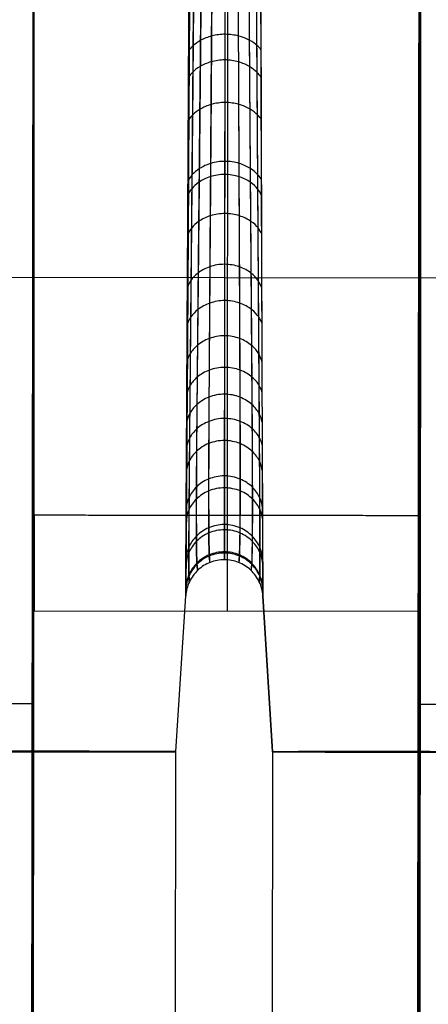
# Model space of a CAD drawing. Units: millimetres. Extents: x -11 to 440, y -226 to 226.
# Drawn here: x 217 to 219, y -28 to -23 of the extents above; entities that cross this region are included whole.
import ezdxf

# ---------------------------------------------------------------- set-up
doc = ezdxf.new("R2010")
doc.units = ezdxf.units.MM
doc.header["$MEASUREMENT"] = 0
doc.layers.add('4', color=7, linetype='Continuous')

msp = doc.modelspace()

# ---------------------------------------------------------------- linework, layer by layer
at = {"layer": '4', "extrusion": (-0.00153, 0.000885701, 0.999998)}
for p, q in [((217.6539, -19.5134, -587.6552), (217.6517, -25.7821, -591.23)), ((216.6536, -20.3212, -588.1181), (216.6363, -34.5087, -588.1056)), ((218.6363, -34.5111, -588.1025), (218.6536, -20.3237, -588.1151)), ((208.6335, -24.5392, -578.3767), (221.6335, -24.555, -578.3568)), ((217.3859, -27.0041, -581.8611), (217.4372, -26.1979, -581.8617)), ((217.3859, -27.0041, -581.8611), (217.4372, -26.1979, -581.8617)), ((217.8365, -26.1984, -581.8611), (217.8859, -27.0047, -581.8603)), ((217.8859, -27.0047, -581.8603), (217.8365, -26.1984, -581.8611)), ((218.6513, -26.2796, -591.3598), (216.6513, -26.2772, -591.3629)), ((213.6408, -26.7522, -584.867), (216.6408, -26.7558, -584.8625)), ((216.6408, -26.7558, -584.8625), (216.6507, -26.7616, -591.3624)), ((218.6408, -26.7583, -584.8594), (221.6408, -26.7619, -584.8548)), ((218.6408, -26.7583, -584.8594), (218.6507, -26.764, -591.3594)), ((217.381, -31.0041, -581.8576), (217.3859, -27.0041, -581.8611)), ((217.8859, -27.0047, -581.8603), (217.881, -31.0047, -581.8568))]:
    msp.add_line(p, q, dxfattribs=at)
at = {"layer": '4', "extrusion": (0.00153, -0.000885701, -0.999998)}
for centre, radius, start, end in [((-214.2784, 0.5143, 565.5166), 68, 30.069748, 210.069748), ((-214.2784, 0.5143, 565.5166), 66.8, 30.069748, 210.069748), ((-214.2784, 0.5143, 581.5166), 66.8, 30.069748, 210.069748), ((-214.2784, 0.5143, 597.5166), 66.8, 30.069748, 210.069748), ((-214.2784, 0.5143, 564.0166), 66.5, 30.069748, 210.069748), ((-214.2784, 0.5143, 565.2166), 66.5, 30.069748, 210.069748), ((-214.2784, 0.5143, 565.2166), 65, 322.243819, 97.895676), ((-214.2784, 0.5143, 566.2166), 65, 322.243819, 97.895676), ((-214.2784, 0.5143, 567.2166), 65, 322.243819, 97.895676), ((-214.2784, 0.5143, 581.5166), 68, 30.069748, 210.069748), ((-214.2784, 0.5143, 597.5166), 68, 30.069748, 210.069748), ((-214.2784, 0.5143, 565.2166), 65, 142.243819, 277.895676), ((-214.2784, 0.5143, 566.2166), 65, 142.243819, 277.895676), ((-214.2784, 0.5143, 567.2166), 65, 142.243819, 277.895676), ((-214.2784, 0.5143, 581.5166), 68, 210.069748, 30.069748), ((-214.2784, 0.5143, 597.5166), 68, 210.069748, 30.069748), ((-214.2784, 0.5143, 565.5166), 68, 210.069748, 30.069748), ((-214.2784, 0.5143, 565.5166), 66.8, 210.069748, 30.069748), ((-214.2784, 0.5143, 581.5166), 66.8, 210.069748, 30.069748), ((-214.2784, 0.5143, 597.5166), 66.8, 210.069748, 30.069748), ((-214.2784, 0.5143, 564.0166), 66.5, 210.069748, 30.069748), ((-214.2784, 0.5143, 565.2166), 66.5, 210.069748, 30.069748)]:
    msp.add_arc(centre, radius, start, end, dxfattribs=at)
at = {"layer": '4'}
for centre, radius, end in [((214.5, 0, 6.5), 225.5, 0), ((214.5, 0, -6.8), 225.5, 0), ((214.5, 0, -0.15), 225.5, 0), ((214.5, 0, -7), 225.3, 0), ((214.5, 0, -7), 225.3, 0), ((214.5, 0, 7), 225, 0), ((214.5, 0, -7), 224.8, 0), ((214.5, 0, -7), 224.8, 360), ((214.5, 0, -6.8), 224.6, 0), ((214.5, 0, -5), 224.6, 0), ((214.5, 0, -5.9), 224.6, 0), ((214.5, 0, -4.8), 224.4, 0), ((214.5, 0, -4.8), 224.4, 360), ((214.5, 0, -5.4), 223.6, 0), ((214.5, 0, -4.8), 223.6, 0), ((214.5, 0, -5.1), 223.6, 0), ((214.5, 0, -4.3), 221.95, 0), ((214.5, 0, -3.8), 221.95, 0), ((214.5, 0, -3.3), 221.95, 0), ((214.5, 0, -2.8), 221.95, 0), ((214.5, 0, -2.3), 221.95, 0), ((214.5, 0, -1.8), 221.95, 0), ((214.5, 0, -1.3), 221.95, 0), ((214.5, 0, -0.8), 221.95, 0), ((214.5, 0, -0.3), 221.95, 0), ((214.5, 0, 0.2), 221.95, 0), ((214.5, 0, 0.7), 221.95, 0), ((214.5, 0, 1.2), 221.95, 0), ((214.5, 0, 1.7), 221.95, 0), ((214.5, 0, 1.8), 221.85, 0), ((214.5, 0, -4.8), 221.7, 0), ((214.5, 0, -4.55), 221.7, 0), ((214.5, 0, -4.05), 221.7, 0), ((214.5, 0, -3.55), 221.7, 0), ((214.5, 0, -3.05), 221.7, 0), ((214.5, 0, -2.55), 221.7, 0), ((214.5, 0, -2.05), 221.7, 0), ((214.5, 0, -1.55), 221.7, 0), ((214.5, 0, -1.05), 221.7, 0), ((214.5, 0, -0.55), 221.7, 0), ((214.5, 0, -0.05), 221.7, 0), ((214.5, 0, 0.45), 221.7, 0), ((214.5, 0, 0.95), 221.7, 0), ((214.5, 0, 1.45), 221.7, 0), ((214.5, 0, -4.675), 221.7, 0), ((214.5, 0, 1.45), 219.3, 0), ((214.5, 0, 0.95), 219.3, 0), ((214.5, 0, 0.45), 219.3, 0), ((214.5, 0, -0.05), 219.3, 0), ((214.5, 0, -0.55), 219.3, 0), ((214.5, 0, -1.05), 219.3, 0), ((214.5, 0, -1.55), 219.3, 0), ((214.5, 0, -2.05), 219.3, 0), ((214.5, 0, -2.55), 219.3, 0), ((214.5, 0, -3.05), 219.3, 0), ((214.5, 0, -3.55), 219.3, 0), ((214.5, 0, -4.05), 219.3, 0), ((214.5, 0, -4.55), 219.3, 0), ((214.5, 0, -4.8), 219.3, 0), ((214.5, 0, -4.675), 219.3, 360), ((214.5, 0, 1.8), 219.15, 0), ((214.5, 0, 1.7), 219.05, 0), ((214.5, 0, 1.2), 219.05, 0), ((214.5, 0, 0.7), 219.05, 0), ((214.5, 0, 0.2), 219.05, 0), ((214.5, 0, -0.3), 219.05, 0), ((214.5, 0, -0.8), 219.05, 0), ((214.5, 0, -1.3), 219.05, 0), ((214.5, 0, -1.8), 219.05, 0), ((214.5, 0, -2.3), 219.05, 0), ((214.5, 0, -2.8), 219.05, 0), ((214.5, 0, -3.3), 219.05, 0), ((214.5, 0, -3.8), 219.05, 0), ((214.5, 0, -4.3), 219.05, 0), ((214.5, 0, -4.8), 218.2, 0), ((214.5, 0, -4.3), 217.7, 0), ((214.5, 0, 4.7), 217.7, 0), ((214.5, 0, 0.2), 217.7, 0), ((214.5, 0, 5), 217.4, 0), ((214.5, 0, 5), 217.4, 0), ((214.5, 0, -1.47), 215.5, 0), ((214.5, 0, -5.47), 215.5, 0), ((214.5, 0, -3.47), 215.5, 0), ((214.5, 0, 5), 215.1, 0), ((214.5, 0, 3), 215.1, 0), ((214.5, 0, 4), 215.1, 0), ((214.5, 0, 3), 215.1, 0), ((214.5, 0, 2.83), 215.1, 360), ((214.5, 0, 2.915), 215.1, 0), ((214.5, 0, 2.83), 215.1, 0), ((214.5, 0, -1.17), 215.1, 0), ((214.5, 0, 0.83), 215.1, 0), ((214.5, 0, -1.17), 215.1, 0), ((214.5, 0, -1.47), 215.1, 0), ((214.5, 0, -1.32), 215.1, 0), ((214.5, 0, 7), 205.5, 0), ((214.5, 0, 5), 204.7071, 0), ((214.5, 0, 5.8536), 204.3536, 0), ((214.5, 0, 5.5), 204.2071, 0), ((214.5, 0, -4.8), 150, 360), ((214.5, 0, -3.8), 150, 360), ((214.5, 0, -4.3), 150, 360), ((214.5, 0, -5.4), 117.5, 360), ((214.5, 0, -22.1026), 117.3542, 360), ((214.5, 0, -38.8026), 117.2085, 360), ((214.5, 0, -39.4), 116.6085, 359.978091)]:
    msp.add_arc(centre, radius, 180, end, dxfattribs=at)
at = {"layer": '4', "extrusion": (-0.999998, 0.001217, -0.001531)}
for centre in [(26.0125, -590.6939, -215.7776), (26.0125, -590.6939, -216.7776), (26.0125, -590.6939, -217.7776)]:
    msp.add_arc(centre, 1, 240.3058, 270.0506, dxfattribs=at)
at = {"layer": '4', "extrusion": (-0.001219, -0.999999, 0.000883837)}
for centre, start, end in [((215.1686, -581.8879, 26.2249), 0.0877, 180.0877), ((215.1686, -581.8879, 26.2249), 180.0877, 0.0877), ((220.1686, -581.8803, 26.2249), 0.0877, 180.0877), ((220.1686, -581.8803, 26.2249), 180.0877, 0.0877)]:
    msp.add_arc(centre, 2.25, start, end, dxfattribs=at)
at = {"layer": '4'}
for points in [[(216.6502, -19.0059, -584.8693), (216.6408, -26.7558, -584.8625), (216.6313, -34.5058, -584.8556)], [(218.6313, -34.5083, -584.8525), (218.6408, -26.7583, -584.8594), (218.6502, -19.0083, -584.8662)], [(216.6517, -25.7809, -591.2316), (216.6528, -22.6465, -589.4442), (216.6539, -19.5122, -587.6568)], [(218.6539, -19.5146, -587.6537), (218.6528, -22.649, -589.4411), (218.6517, -25.7833, -591.2285)], [(218.6517, -25.7833, -591.2285), (217.6517, -25.7821, -591.23), (216.6517, -25.7809, -591.2316)], [(216.6413, -34.5116, -591.3556), (216.6463, -30.3944, -591.3592), (216.6513, -26.2772, -591.3629)], [(218.6513, -26.2796, -591.3598), (218.6463, -30.3968, -591.3562), (218.6413, -34.514, -591.3525)]]:
    msp.add_open_spline(points, degree=2, dxfattribs=at)
for points, knots in [([(217.4787, -19.0055, -583.3274), (217.4727, -20.2124, -583.1911), (217.4663, -21.4192, -583.0451), (217.456, -23.2279, -582.7765), (217.4525, -23.8307, -582.6793), (217.4471, -24.7334, -582.4959), (217.4451, -25.0341, -582.4294), (217.4423, -25.4822, -582.3021), (217.4413, -25.6302, -582.2562), (217.4399, -25.851, -582.1674), (217.4393, -25.9242, -582.1358), (217.4386, -26.0329, -582.0723), (217.4383, -26.069, -582.0501), (217.4379, -26.1211, -582.0062), (217.4378, -26.1382, -581.9894), (217.4375, -26.1715, -581.9479), (217.4373, -26.198, -581.9181), (217.4372, -26.1979, -581.8617)], [-1, -1, -1, -1, -0.4993009, -0.4993009, -0.2489523, -0.2489523, -0.1237789, -0.1237789, -0.0618895, -0.0618895, -0.0309447, -0.0309447, -0.0154724, -0.0154724, -0.0077362, -0.0077362, 0, 0, 0, 0]), ([(217.456, -26.1253, -581.8618), (217.4551, -26.1273, -581.8924), (217.4537, -26.1104, -581.9534), (217.4533, -25.989, -582.0613), (217.4545, -25.7722, -582.1689), (217.4571, -25.4793, -582.2711), (217.4606, -25.1218, -582.3688), (217.464, -24.7716, -582.4521), (217.4676, -24.3908, -582.5313), (217.4711, -24.0232, -582.6005), (217.4739, -23.7156, -582.6551), (217.4771, -23.3615, -582.7145), (217.4808, -22.9309, -582.7826), (217.4848, -22.4527, -582.8539), (217.4891, -21.9253, -582.9283), (217.4938, -21.3355, -583.0073), (217.4988, -20.6746, -583.0915), (217.5043, -19.922, -583.1829), (217.5084, -19.3264, -583.252), (217.5105, -19.0055, -583.2883)], [0, 0, 0, 0, 0.125, 0.25, 0.375, 0.5, 0.5625, 0.625, 0.6875, 0.71875, 0.75, 0.78125, 0.8125, 0.84375, 0.875, 0.90625, 0.9375, 0.96875, 0.9998534, 0.9998534, 0.9998534, 0.9998534]), ([(217.5001, -26.0647, -581.8617), (217.4981, -26.0667, -581.8912), (217.4948, -26.0502, -581.9497), (217.4922, -25.9313, -582.0535), (217.4921, -25.7189, -582.157), (217.4943, -25.4311, -582.2557), (217.4977, -25.0787, -582.3506), (217.5013, -24.7327, -582.4317), (217.5053, -24.3558, -582.5092), (217.509, -23.9916, -582.5772), (217.5121, -23.6866, -582.6308), (217.5155, -23.3353, -582.6893), (217.5195, -22.9076, -582.7565), (217.5238, -22.4325, -582.827), (217.5284, -21.9081, -582.9007), (217.5334, -21.3216, -582.979), (217.5388, -20.664, -583.0627), (217.5446, -19.9159, -583.1536), (217.5489, -19.3239, -583.2223), (217.5511, -19.0055, -583.2584)], [0, 0, 0, 0, 0.125, 0.25, 0.375, 0.5, 0.5625, 0.625, 0.6875, 0.71875, 0.75, 0.78125, 0.8125, 0.84375, 0.875, 0.90625, 0.9375, 0.96875, 0.9997404, 0.9997404, 0.9997404, 0.9997404]), ([(217.5934, -19.0538, -580.5017), (217.5906, -19.6196, -580.565), (217.5854, -20.6179, -580.682), (217.5799, -21.5688, -580.8032), (217.5759, -22.2258, -580.8925), (217.5732, -22.6766, -580.9568), (217.5706, -23.0831, -581.0178), (217.5676, -23.561, -581.0934), (217.5643, -24.0492, -581.1773), (217.5613, -24.5109, -581.2659), (217.5589, -24.8762, -581.3447), (217.5572, -25.1801, -581.4195), (217.5561, -25.4196, -581.488), (217.5555, -25.6599, -581.5688), (217.556, -25.8621, -581.6585), (217.5586, -26.0042, -581.7681), (217.5616, -26.0253, -581.8331), (217.5634, -26.0246, -581.8617)], [0.0021544, 0.0021544, 0.0021544, 0.0021544, 0.0625, 0.125, 0.15625, 0.1875, 0.21875, 0.25, 0.3125, 0.375, 0.4375, 0.5, 0.5625, 0.625, 0.75, 0.875, 1, 1, 1, 1]), ([(217.5634, -26.0246, -581.8617), (217.5617, -26.0253, -581.8904), (217.5589, -26.0071, -581.9473), (217.5565, -25.8877, -582.0487), (217.5561, -25.6768, -582.1495), (217.5574, -25.3921, -582.246), (217.5598, -25.0432, -582.3391), (217.5623, -24.7003, -582.4189), (217.565, -24.3266, -582.4954), (217.5677, -23.9651, -582.5625), (217.5699, -23.6623, -582.6156), (217.5723, -23.3133, -582.6735), (217.5751, -22.888, -582.7402), (217.5782, -22.4154, -582.8102), (217.5815, -21.8938, -582.8834), (217.5851, -21.3101, -582.9613), (217.5889, -20.6555, -583.0447), (217.5931, -19.9122, -583.1351), (217.5962, -19.3249, -583.2034), (217.5978, -19.0103, -583.2391)], [0, 0, 0, 0, 0.125, 0.25, 0.375, 0.5, 0.5625, 0.625, 0.6875, 0.71875, 0.75, 0.78125, 0.8125, 0.84375, 0.875, 0.90625, 0.9375, 0.96875, 0.9995148, 0.9995148, 0.9995148, 0.9995148]), ([(217.6435, -19.0248, -580.5047), (217.6429, -19.6017, -580.5692), (217.6419, -20.6084, -580.6872), (217.6409, -21.5635, -580.809), (217.6402, -22.2191, -580.8981), (217.6398, -22.6689, -580.9622), (217.6394, -23.0744, -581.0231), (217.6389, -23.551, -581.0984), (217.6384, -24.0379, -581.1819), (217.638, -24.4982, -581.2701), (217.6377, -24.8623, -581.3485), (217.6374, -25.1653, -581.4229), (217.6373, -25.404, -581.4909), (217.6371, -25.6438, -581.5711), (217.637, -25.8457, -581.6601), (217.637, -25.9885, -581.7688), (217.637, -26.0106, -581.8333), (217.6371, -26.0106, -581.8616)], [0.0011511, 0.0011511, 0.0011511, 0.0011511, 0.0625, 0.125, 0.15625, 0.1875, 0.21875, 0.25, 0.3125, 0.375, 0.4375, 0.5, 0.5625, 0.625, 0.75, 0.875, 1, 1, 1, 1]), ([(217.6371, -26.0106, -581.8616), (217.6371, -26.0107, -581.89), (217.6372, -25.9914, -581.9464), (217.6375, -25.8713, -582.0469), (217.6379, -25.6607, -582.1469), (217.6384, -25.3769, -582.2426), (217.639, -25.0293, -582.3351), (217.6395, -24.6876, -582.4145), (217.6401, -24.315, -582.4906), (217.6407, -23.9546, -582.5575), (217.6411, -23.6526, -582.6103), (217.6416, -23.3045, -582.668), (217.6422, -22.8802, -582.7346), (217.6429, -22.4087, -582.8044), (217.6437, -21.8882, -582.8775), (217.6445, -21.3056, -582.9553), (217.6454, -20.6522, -583.0385), (217.6464, -19.9149, -583.1282), (217.6473, -19.3348, -583.1958), (217.6477, -19.0275, -583.2307)], [0, 0, 0, 0, 0.125, 0.25, 0.375, 0.5, 0.5625, 0.625, 0.6875, 0.71875, 0.75, 0.78125, 0.8125, 0.84375, 0.875, 0.90625, 0.9375, 0.96875, 0.9989304, 0.9989304, 0.9989304, 0.9989304]), ([(217.6936, -19.054, -580.5015), (217.6952, -19.6197, -580.5648), (217.6983, -20.6181, -580.6818), (217.7019, -21.569, -580.803), (217.7045, -22.2259, -580.8923), (217.7063, -22.6768, -580.9566), (217.7081, -23.0833, -581.0176), (217.7102, -23.5611, -581.0932), (217.7125, -24.0494, -581.1771), (217.7147, -24.5111, -581.2657), (217.7164, -24.8764, -581.3445), (217.7176, -25.1803, -581.4193), (217.7184, -25.4197, -581.4878), (217.7186, -25.6601, -581.5686), (217.7179, -25.8623, -581.6583), (217.7153, -26.0044, -581.7678), (217.7124, -26.0255, -581.8329), (217.7107, -26.0248, -581.8615)], [0.0021544, 0.0021544, 0.0021544, 0.0021544, 0.0625, 0.125, 0.15625, 0.1875, 0.21875, 0.25, 0.3125, 0.375, 0.4375, 0.5, 0.5625, 0.625, 0.75, 0.875, 1, 1, 1, 1]), ([(217.7107, -26.0248, -581.8615), (217.7125, -26.0255, -581.8901), (217.7156, -26.0073, -581.947), (217.7185, -25.8879, -582.0484), (217.7198, -25.677, -582.1493), (217.7195, -25.3923, -582.2458), (217.7182, -25.0434, -582.3389), (217.7168, -24.7005, -582.4187), (217.7152, -24.3268, -582.4951), (217.7136, -23.9652, -582.5623), (217.7123, -23.6624, -582.6154), (217.7109, -23.3134, -582.6733), (217.7093, -22.8882, -582.74), (217.7076, -22.4156, -582.81), (217.7058, -21.894, -582.8832), (217.7039, -21.3102, -582.9612), (217.7019, -20.6556, -583.0445), (217.6999, -19.9243, -583.1334), (217.6984, -19.3534, -583.1999), (217.6978, -19.0562, -583.2338)], [0, 0, 0, 0, 0.125, 0.25, 0.375, 0.5, 0.5625, 0.625, 0.6875, 0.71875, 0.75, 0.78125, 0.8125, 0.84375, 0.875, 0.90625, 0.9375, 0.96875, 0.9980165, 0.9980165, 0.9980165, 0.9980165]), ([(217.5462, -19.093, -580.4875), (217.5424, -19.6454, -580.5493), (217.5352, -20.6347, -580.6651), (217.5275, -21.5822, -580.7859), (217.5219, -22.2429, -580.8758), (217.5179, -22.6963, -580.9407), (217.5143, -23.1052, -581.0022), (217.5099, -23.5861, -581.0785), (217.5053, -24.0779, -581.1634), (217.5008, -24.5433, -581.2533), (217.4974, -24.9118, -581.3334), (217.4947, -25.2183, -581.4095), (217.4929, -25.4599, -581.4793), (217.4917, -25.7023, -581.5619), (217.4918, -25.9058, -581.6537), (217.4945, -26.0473, -581.7658), (217.498, -26.0666, -581.8324), (217.5001, -26.0647, -581.8617)], [0.0034626, 0.0034626, 0.0034626, 0.0034626, 0.0625, 0.125, 0.15625, 0.1875, 0.21875, 0.25, 0.3125, 0.375, 0.4375, 0.5, 0.5625, 0.625, 0.75, 0.875, 1, 1, 1, 1]), ([(217.7406, -19.0932, -580.4872), (217.7432, -19.6456, -580.549), (217.7484, -20.635, -580.6648), (217.7542, -21.5825, -580.7856), (217.7584, -22.2431, -580.8755), (217.7615, -22.6966, -580.9403), (217.7643, -23.1055, -581.0018), (217.7677, -23.5865, -581.0781), (217.7714, -24.0782, -581.163), (217.775, -24.5437, -581.2529), (217.7779, -24.9121, -581.333), (217.78, -25.2187, -581.4091), (217.7814, -25.4602, -581.4789), (217.7823, -25.7027, -581.5614), (217.7819, -25.9061, -581.6533), (217.7793, -26.0477, -581.7653), (217.776, -26.067, -581.832), (217.774, -26.065, -581.8613)], [0.0034626, 0.0034626, 0.0034626, 0.0034626, 0.0625, 0.125, 0.15625, 0.1875, 0.21875, 0.25, 0.3125, 0.375, 0.4375, 0.5, 0.5625, 0.625, 0.75, 0.875, 1, 1, 1, 1]), ([(217.774, -26.065, -581.8613), (217.7761, -26.067, -581.8908), (217.7796, -26.0505, -581.9492), (217.7827, -25.9317, -582.0531), (217.7837, -25.7192, -582.1565), (217.7825, -25.4314, -582.2552), (217.7802, -25.079, -582.3501), (217.7777, -24.733, -582.4313), (217.7749, -24.3561, -582.5088), (217.7723, -23.9919, -582.5767), (217.7701, -23.6869, -582.6304), (217.7677, -23.3356, -582.6889), (217.765, -22.9079, -582.7562), (217.7621, -22.4327, -582.8266), (217.7589, -21.9084, -582.9003), (217.7556, -21.3218, -582.9787), (217.7521, -20.6643, -583.0624), (217.7485, -19.9395, -583.1504), (217.746, -19.3796, -583.2156), (217.7448, -19.0954, -583.2479)], [0, 0, 0, 0, 0.125, 0.25, 0.375, 0.5, 0.5625, 0.625, 0.6875, 0.71875, 0.75, 0.78125, 0.8125, 0.84375, 0.875, 0.90625, 0.9375, 0.96875, 0.9968129, 0.9968129, 0.9968129, 0.9968129]), ([(217.5053, -19.1395, -580.4629), (217.5018, -19.6763, -580.523), (217.4951, -20.6548, -580.6377), (217.4881, -21.5983, -580.7583), (217.483, -22.263, -580.8492), (217.4793, -22.7195, -580.9147), (217.476, -23.1313, -580.9771), (217.4719, -23.6159, -581.0546), (217.4677, -24.112, -581.1411), (217.4635, -24.5821, -581.233), (217.4602, -24.9548, -581.3151), (217.4575, -25.2652, -581.3934), (217.4556, -25.51, -581.4653), (217.4538, -25.7563, -581.5506), (217.4529, -25.9634, -581.646), (217.4534, -26.1075, -581.762), (217.455, -26.1273, -581.8312), (217.456, -26.1253, -581.8618)], [0.0049842, 0.0049842, 0.0049842, 0.0049842, 0.0625, 0.125, 0.15625, 0.1875, 0.21875, 0.25, 0.3125, 0.375, 0.4375, 0.5, 0.5625, 0.625, 0.75, 0.875, 1, 1, 1, 1]), ([(217.7813, -19.1399, -580.4625), (217.7837, -19.6767, -580.5226), (217.7883, -20.6552, -580.6372), (217.7934, -21.5986, -580.7578), (217.7972, -22.2634, -580.8487), (217.7999, -22.7199, -580.9142), (217.8025, -23.1317, -580.9766), (217.8056, -23.6163, -581.0541), (217.8089, -24.1124, -581.1406), (217.8122, -24.5825, -581.2324), (217.8149, -24.9552, -581.3146), (217.817, -25.2656, -581.3928), (217.8186, -25.5105, -581.4647), (217.82, -25.7568, -581.5501), (217.8207, -25.9639, -581.6454), (217.8202, -26.1079, -581.7615), (217.8188, -26.1277, -581.8306), (217.8179, -26.1258, -581.8612)], [0.0049842, 0.0049842, 0.0049842, 0.0049842, 0.0625, 0.125, 0.15625, 0.1875, 0.21875, 0.25, 0.3125, 0.375, 0.4375, 0.5, 0.5625, 0.625, 0.75, 0.875, 1, 1, 1, 1]), ([(217.8179, -26.1258, -581.8612), (217.8189, -26.1278, -581.8919), (217.8205, -26.1108, -581.9529), (217.8215, -25.9895, -582.0607), (217.8212, -25.7727, -582.1683), (217.8196, -25.4797, -582.2706), (217.8173, -25.1223, -582.3683), (217.815, -24.772, -582.4515), (217.8125, -24.3912, -582.5307), (217.8102, -24.0236, -582.6), (217.8083, -23.716, -582.6546), (217.8061, -23.3619, -582.714), (217.8037, -22.9313, -582.7822), (217.801, -22.4531, -582.8534), (217.7982, -21.9257, -582.9278), (217.7953, -21.3358, -583.0068), (217.7921, -20.6749, -583.091), (217.7889, -19.9582, -583.1782), (217.7867, -19.4113, -583.2418), (217.7856, -19.1422, -583.2724)], [0, 0, 0, 0, 0.125, 0.25, 0.375, 0.5, 0.5625, 0.625, 0.6875, 0.71875, 0.75, 0.78125, 0.8125, 0.84375, 0.875, 0.90625, 0.9375, 0.96875, 0.9954007, 0.9954007, 0.9954007, 0.9954007]), ([(217.4372, -26.1979, -581.8617), (217.4372, -26.1979, -581.8062), (217.4373, -26.1698, -581.7732), (217.4374, -26.1375, -581.734), (217.4375, -26.1208, -581.7184), (217.4378, -26.0697, -581.6759), (217.438, -26.0346, -581.653), (217.4384, -25.9291, -581.5912), (217.4388, -25.858, -581.5596), (217.4401, -25.6439, -581.474), (217.4408, -25.5002, -581.4283), (217.4433, -25.0642, -581.3042), (217.4449, -24.7712, -581.2389), (217.4497, -23.8916, -581.0595), (217.4528, -23.3043, -580.9649), (217.462, -21.542, -580.703), (217.4679, -20.3663, -580.5616), (217.4733, -19.1905, -580.4296)], [-1, -1, -1, -1, -0.992292, -0.992292, -0.984584, -0.984584, -0.969168, -0.969168, -0.938335, -0.938335, -0.87667, -0.87667, -0.751432, -0.751432, -0.500956, -0.500956, 0, 0, 0, 0]), ([(217.8131, -19.1909, -580.4291), (217.8161, -20.3667, -580.5611), (217.8195, -21.5425, -580.7025), (217.8252, -23.3047, -580.9643), (217.8272, -23.892, -581.0589), (217.8303, -24.7717, -581.2383), (217.8314, -25.0647, -581.3036), (217.8333, -25.5007, -581.4277), (217.8337, -25.6443, -581.4734), (217.8348, -25.8585, -581.559), (217.8351, -25.9295, -581.5906), (217.8355, -26.0351, -581.6524), (217.8357, -26.0702, -581.6753), (217.8359, -26.1213, -581.7178), (217.836, -26.138, -581.7334), (217.8362, -26.1703, -581.7726), (217.8364, -26.1984, -581.8056), (217.8365, -26.1984, -581.8611)], [0, 0, 0, 0, 0.5009537, 0.5009537, 0.7514299, 0.7514299, 0.8766682, 0.8766682, 0.9383341, 0.9383341, 0.969167, 0.969167, 0.9845835, 0.9845835, 0.9922918, 0.9922918, 1, 1, 1, 1]), ([(217.8365, -26.1984, -581.8611), (217.8366, -26.1985, -581.9159), (217.8365, -26.173, -581.9457), (217.8364, -26.1407, -581.9866), (217.8365, -26.1241, -582.0033), (217.8364, -26.0734, -582.0467), (217.8362, -26.0382, -582.0685), (217.836, -25.9325, -582.1312), (217.8357, -25.8612, -582.1624), (217.835, -25.6462, -582.2501), (217.8345, -25.5021, -582.2954), (217.8332, -25.0657, -582.421), (217.8323, -24.7728, -582.4866), (217.8297, -23.8935, -582.6675), (217.828, -23.3064, -582.7632), (217.823, -21.5446, -583.0279), (217.8201, -20.3691, -583.1715), (217.8175, -19.1934, -583.3056)], [0, 0, 0, 0, 0.007736, 0.007736, 0.015472, 0.015472, 0.030944, 0.030944, 0.061888, 0.061888, 0.123775, 0.123775, 0.248948, 0.248948, 0.499298, 0.499298, 1, 1, 1, 1]), ([(217.8281, -23.3724, -582.7487), (217.8229, -23.3653, -582.7365), (217.8088, -23.3499, -582.7141), (217.771, -23.3223, -582.6887), (217.7132, -23.2984, -582.673), (217.6416, -23.2886, -582.6677), (217.5701, -23.2982, -582.6732), (217.5123, -23.322, -582.6891), (217.4744, -23.3495, -582.7147), (217.4604, -23.3649, -582.737), (217.4552, -23.3719, -582.7492)], [-0.0000007, -0.0000007, -0.0000007, -0.0000007, 0.125, 0.25, 0.375, 0.5, 0.625, 0.75, 0.875, 0.9999987, 0.9999987, 0.9999987, 0.9999987]), ([(217.8259, -23.5134, -581.0021), (217.821, -23.5057, -581.0138), (217.8077, -23.4886, -581.0353), (217.7703, -23.4583, -581.0599), (217.7121, -23.4317, -581.0753), (217.639, -23.4211, -581.0806), (217.5659, -23.4316, -581.0755), (217.5076, -23.458, -581.0603), (217.4701, -23.4882, -581.0359), (217.4567, -23.5053, -581.0144), (217.4518, -23.513, -581.0026)], [0.0000006, 0.0000006, 0.0000006, 0.0000006, 0.125, 0.25, 0.375, 0.5, 0.625, 0.75, 0.875, 0.9999994, 0.9999994, 0.9999994, 0.9999994]), ([(217.8291, -23.7339, -582.6874), (217.8244, -23.7262, -582.6757), (217.8111, -23.7091, -582.6541), (217.7737, -23.6785, -582.6296), (217.7148, -23.6521, -582.6145), (217.6411, -23.6414, -582.6094), (217.5674, -23.652, -582.6147), (217.5086, -23.6782, -582.6301), (217.4711, -23.7087, -582.6547), (217.4578, -23.7257, -582.6762), (217.4531, -23.7335, -582.688)], [-0.0000007, -0.0000007, -0.0000007, -0.0000007, 0.125, 0.25, 0.375, 0.5, 0.625, 0.75, 0.875, 0.9999988, 0.9999988, 0.9999988, 0.9999988]), ([(217.8301, -24.0464, -582.6312), (217.8257, -24.0379, -582.6199), (217.8132, -24.0192, -582.5992), (217.7761, -23.9858, -582.5757), (217.7162, -23.9571, -582.5611), (217.6407, -23.9454, -582.5562), (217.5651, -23.9569, -582.5614), (217.5052, -23.9855, -582.5761), (217.4681, -24.0188, -582.5997), (217.4556, -24.0374, -582.6205), (217.4512, -24.0459, -582.6318)], [-0.0000006, -0.0000006, -0.0000006, -0.0000006, 0.125, 0.25, 0.375, 0.5, 0.625, 0.75, 0.875, 0.9999988, 0.9999988, 0.9999988, 0.9999988]), ([(217.828, -24.1219, -581.1091), (217.8239, -24.1127, -581.1199), (217.812, -24.0924, -581.1398), (217.7752, -24.0567, -581.1624), (217.7152, -24.0255, -581.1766), (217.6385, -24.0131, -581.1815), (217.5617, -24.0254, -581.1768), (217.5016, -24.0563, -581.1628), (217.4647, -24.092, -581.1403), (217.4526, -24.1123, -581.1205), (217.4485, -24.1214, -581.1097)], [0.0000006, 0.0000006, 0.0000006, 0.0000006, 0.125, 0.25, 0.375, 0.5, 0.625, 0.75, 0.875, 0.9999995, 0.9999995, 0.9999995, 0.9999995]), ([(217.8309, -24.3246, -582.578), (217.8269, -24.3153, -582.5672), (217.8151, -24.295, -582.5474), (217.7782, -24.259, -582.5248), (217.7175, -24.2281, -582.5109), (217.6403, -24.2155, -582.5062), (217.5629, -24.2279, -582.5111), (217.5023, -24.2587, -582.5252), (217.4654, -24.2946, -582.5479), (217.4535, -24.3149, -582.5677), (217.4496, -24.3241, -582.5786)], [-0.0000006, -0.0000006, -0.0000006, -0.0000006, 0.125, 0.25, 0.375, 0.5, 0.625, 0.75, 0.875, 0.9999989, 0.9999989, 0.9999989, 0.9999989]), ([(217.8297, -24.6013, -581.204), (217.8263, -24.5906, -581.2138), (217.8155, -24.5672, -581.2319), (217.7791, -24.5266, -581.2525), (217.7177, -24.4915, -581.2655), (217.638, -24.4775, -581.27), (217.5584, -24.4913, -581.2657), (217.4968, -24.5262, -581.253), (217.4603, -24.5668, -581.2325), (217.4494, -24.5902, -581.2144), (217.4458, -24.6008, -581.2045)], [0.0000005, 0.0000005, 0.0000005, 0.0000005, 0.125, 0.25, 0.375, 0.5, 0.625, 0.75, 0.875, 0.9999996, 0.9999996, 0.9999996, 0.9999996]), ([(217.8323, -24.7893, -582.4803), (217.829, -24.7786, -582.4704), (217.8183, -24.7552, -582.4524), (217.7819, -24.7143, -582.4319), (217.7197, -24.6795, -582.4193), (217.6396, -24.6654, -582.415), (217.5594, -24.6793, -582.4195), (217.4972, -24.7139, -582.4324), (217.4608, -24.7548, -582.453), (217.45, -24.7782, -582.471), (217.4467, -24.7889, -582.4808)], [-0.0000006, -0.0000006, -0.0000006, -0.0000006, 0.125, 0.25, 0.375, 0.5, 0.625, 0.75, 0.875, 0.999999, 0.999999, 0.999999, 0.999999]), ([(217.8312, -24.9844, -581.2898), (217.8282, -24.9722, -581.2987), (217.8183, -24.9457, -581.3149), (217.7821, -24.9007, -581.3334), (217.7195, -24.8623, -581.3451), (217.6377, -24.8471, -581.3492), (217.5559, -24.8621, -581.3453), (217.4931, -24.9003, -581.3339), (217.4568, -24.9453, -581.3155), (217.4467, -24.9717, -581.2993), (217.4437, -24.9839, -581.2904)], [0.0000005, 0.0000005, 0.0000005, 0.0000005, 0.125, 0.25, 0.375, 0.5, 0.625, 0.75, 0.875, 0.9999996, 0.9999996, 0.9999996, 0.9999996]), ([(217.8335, -25.1482, -582.3939), (217.8306, -25.136, -582.3851), (217.8208, -25.1095, -582.369), (217.7846, -25.0642, -582.3506), (217.7213, -25.0261, -582.3393), (217.639, -25.0107, -582.3355), (217.5567, -25.0259, -582.3396), (217.4934, -25.0639, -582.3511), (217.4571, -25.1091, -582.3695), (217.4473, -25.1355, -582.3857), (217.4445, -25.1477, -582.3945)], [-0.0000005, -0.0000005, -0.0000005, -0.0000005, 0.125, 0.25, 0.375, 0.5, 0.625, 0.75, 0.875, 0.9999992, 0.9999992, 0.9999992, 0.9999992]), ([(217.8324, -25.2985, -581.3704), (217.8299, -25.2849, -581.3782), (217.8206, -25.2555, -581.3926), (217.7844, -25.2066, -581.409), (217.7209, -25.1654, -581.4194), (217.6375, -25.1492, -581.423), (217.554, -25.1652, -581.4196), (217.4903, -25.2062, -581.4095), (217.4539, -25.2551, -581.3932), (217.4445, -25.2844, -581.3788), (217.442, -25.298, -581.371)], [0.0000004, 0.0000004, 0.0000004, 0.0000004, 0.125, 0.25, 0.375, 0.5, 0.625, 0.75, 0.875, 0.9999997, 0.9999997, 0.9999997, 0.9999997]), ([(217.8343, -25.424, -582.3175), (217.8319, -25.4104, -582.3097), (217.8227, -25.381, -582.2955), (217.7865, -25.3317, -582.2792), (217.7223, -25.2909, -582.2693), (217.6386, -25.2746, -582.2659), (217.5548, -25.2907, -582.2695), (217.4906, -25.3314, -582.2797), (217.4544, -25.3805, -582.296), (217.4451, -25.4099, -582.3103), (217.4427, -25.4235, -582.3181)], [-0.0000005, -0.0000005, -0.0000005, -0.0000005, 0.125, 0.25, 0.375, 0.5, 0.625, 0.75, 0.875, 0.9999993, 0.9999993, 0.9999993, 0.9999993]), ([(217.8334, -25.5484, -581.4448), (217.8313, -25.5334, -581.4517), (217.8224, -25.5011, -581.4642), (217.7859, -25.4488, -581.4784), (217.7216, -25.4055, -581.4874), (217.6373, -25.3886, -581.4906), (217.5529, -25.4053, -581.4877), (217.4884, -25.4484, -581.4789), (217.4518, -25.5007, -581.4647), (217.4428, -25.5329, -581.4523), (217.4406, -25.5479, -581.4454)], [0.0000004, 0.0000004, 0.0000004, 0.0000004, 0.125, 0.25, 0.375, 0.5, 0.625, 0.75, 0.875, 0.9999998, 0.9999998, 0.9999998, 0.9999998]), ([(217.8342, -25.7404, -581.5122), (217.8323, -25.7239, -581.518), (217.8236, -25.6889, -581.5286), (217.7866, -25.6337, -581.5408), (217.7218, -25.5889, -581.5485), (217.6371, -25.5715, -581.5512), (217.5524, -25.5887, -581.5487), (217.4874, -25.6333, -581.5412), (217.4504, -25.6885, -581.5292), (217.4415, -25.7235, -581.5186), (217.4395, -25.74, -581.5128)], [0.0000003, 0.0000003, 0.0000003, 0.0000003, 0.125, 0.25, 0.375, 0.5, 0.625, 0.75, 0.875, 0.9999999, 0.9999999, 0.9999999, 0.9999999]), ([(217.8355, -25.8022, -582.1864), (217.8336, -25.7857, -582.1807), (217.8249, -25.7507, -582.1702), (217.788, -25.6952, -582.1582), (217.7228, -25.6507, -582.1509), (217.638, -25.6332, -582.1485), (217.5531, -25.6505, -582.1512), (217.4878, -25.6949, -582.1587), (217.4509, -25.7503, -582.1708), (217.4421, -25.7852, -582.1813), (217.4402, -25.8017, -582.187)], [-0.0000003, -0.0000003, -0.0000003, -0.0000003, 0.125, 0.25, 0.375, 0.5, 0.625, 0.75, 0.875, 0.9999996, 0.9999996, 0.9999996, 0.9999996]), ([(217.8354, -26.0059, -581.6354), (217.8338, -25.9865, -581.6391), (217.8246, -25.9463, -581.6461), (217.786, -25.8868, -581.6541), (217.7206, -25.8408, -581.6591), (217.637, -25.8233, -581.661), (217.5533, -25.8406, -581.6594), (217.4878, -25.8864, -581.6545), (217.449, -25.9459, -581.6467), (217.4397, -25.9861, -581.6397), (217.4381, -26.0054, -581.636)], [0.0000002, 0.0000002, 0.0000002, 0.0000002, 0.125, 0.25, 0.375, 0.5, 0.625, 0.75, 0.875, 1, 1, 1, 1]), ([(217.8362, -26.0331, -582.0708), (217.8346, -26.0137, -582.0671), (217.8254, -25.9735, -582.0603), (217.7869, -25.9137, -582.0525), (217.7212, -25.868, -582.0478), (217.6376, -25.8504, -582.0462), (217.5538, -25.8678, -582.048), (217.4881, -25.9134, -582.053), (217.4495, -25.973, -582.0609), (217.4402, -26.0132, -582.0677), (217.4386, -26.0326, -582.0714)], [0, 0, 0, 0, 0.125, 0.25, 0.375, 0.5, 0.625, 0.75, 0.875, 1, 1, 1, 1]), ([(217.8361, -26.1552, -581.7543), (217.8347, -26.133, -581.7562), (217.8242, -26.0879, -581.7596), (217.7829, -26.0261, -581.7635), (217.7175, -25.9812, -581.7661), (217.637, -25.9647, -581.7671), (217.5564, -25.981, -581.7663), (217.4909, -26.0257, -581.764), (217.4495, -26.0875, -581.7602), (217.4389, -26.1325, -581.7568), (217.4374, -26.1548, -581.755)], [0, 0, 0, 0, 0.125, 0.25, 0.375, 0.5, 0.625, 0.75, 0.875, 1, 1, 1, 1]), ([(217.8365, -26.1612, -581.9605), (217.835, -26.139, -581.9587), (217.8245, -26.0939, -581.9554), (217.7833, -26.0319, -581.9517), (217.7178, -25.9873, -581.9495), (217.6373, -25.9707, -581.9488), (217.5567, -25.9871, -581.9497), (217.4911, -26.0316, -581.9521), (217.4497, -26.0934, -581.956), (217.4391, -26.1385, -581.9593), (217.4376, -26.1607, -581.9611)], [0, 0, 0, 0, 0.125, 0.25, 0.375, 0.5, 0.625, 0.75, 0.875, 1, 1, 1, 1]), ([(217.8365, -26.1984, -581.8611), (217.8349, -26.1733, -581.8611), (217.8223, -26.1237, -581.8612), (217.7772, -26.0616, -581.8613), (217.7125, -26.0203, -581.8615), (217.6371, -26.0059, -581.8616), (217.5617, -26.0201, -581.8617), (217.4968, -26.0612, -581.8618), (217.4516, -26.1233, -581.8618), (217.4388, -26.1728, -581.8617), (217.4372, -26.1979, -581.8617)], [-1, -1, -1, -1, -0.875, -0.75, -0.625, -0.5, -0.375, -0.25, -0.125, 0, 0, 0, 0])]:
    msp.add_open_spline(points, degree=3, knots=knots, dxfattribs=at)

doc.saveas('drawing.dxf')
